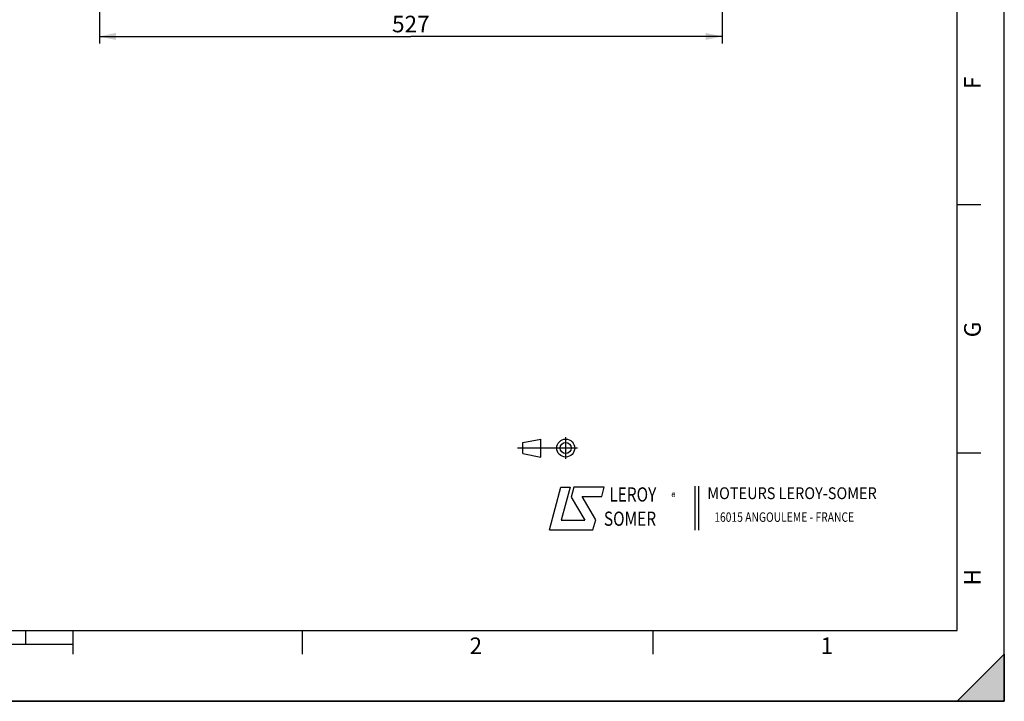
# Model space of a CAD drawing. Units: millimetres. Extents: x 0 to 594, y 0 to 420.
# Drawn here: x 386 to 594, y 0 to 144 of the extents above; entities that cross this region are included whole.
import ezdxf

# ---------------------------------------------------------------- set-up
doc = ezdxf.new("R2010")
doc.units = ezdxf.units.MM
doc.header["$LTSCALE"] = 32.67
doc.layers.get('0').update_dxf_attribs({"linetype": 'CONTINUOUS'})
doc.styles.get("Standard").update_dxf_attribs({"font": 'txt', "width": 0.85})
doc.styles.add('TEXTSTYLE_1', font='gdt', dxfattribs={"width": 0.8})
doc.styles.add('TEXTSTYLE_2', font='txt', dxfattribs={"width": 0.8})
doc.styles.add('TEXTSTYLE_3', font='txt')
doc.styles.add('TEXTSTYLE_4', font='txt', dxfattribs={"width": 0.9})
doc.dimstyles.new('DIMSTYLE_3', dxfattribs={"dimtxt": 3.5, "dimasz": 3.5, "dimexe": 1.5, "dimexo": 1, "dimgap": 0.875, "dimtad": 1, "dimdec": 4, "dimlfac": 4, "dimtxsty": 'STANDARD', "dimblk": '_FILLED', "dimblk1": '_FILLED', "dimblk2": '_FILLED', "dimcen": 0.09, "dimclrt": 5, "dimadec": 0, "dimazin": 0, "dimtp": 0.0001, "dimtm": 0.0001, "dimtfac": 1, "dimtdec": 4, "dimtofl": 0, "dimtmove": 0, "dimatfit": 3, "dimldrblk": '_FILLED', "dimfxl": 1, "dimtolj": 1, "dimarcsym": 0})

# ---------------------------------------------------------------- blocks, each defined once
blk = doc.blocks.new('MARGEA2_BL0', base_point=(296.99996, 210.000076))
at = {"color": 7, "linetype": 'CONTINUOUS'}
for p, q in [((594, 0.000078), (594.000002, 420.000076)), ((594.000002, 0.000076), (594.000002, 420.000076)), ((584.000002, 15.000076), (584.000002, 405.000076)), ((589.000002, 105.000076), (584.000002, 105.000076)), ((589.000002, 52.500076), (584.000002, 52.500076)), ((15.000002, 15.000076), (584.000002, 15.000076)), ((387.000002, 12.000076), (387.000002, 15.000076)), ((397.000002, 10.000076), (397.000002, 15.000076)), ((445.500002, 10.000076), (445.500002, 15.000076)), ((519.750002, 10.000076), (519.750002, 15.000076)), ((397.000002, 12.000076), (197.000002, 12.000076)), ((584.000002, 0.000076), (594.000002, 10.000076)), ((594.000002, 10.000076), (584.000002, 0.000076)), ((594.000002, 10.000076), (594.000002, 0.000076)), ((594.000002, 0.000076), (-0.000082, 0.000078)), ((594.000002, 0.000076), (0.000002, 0.000076)), ((594.000002, 0.000076), (584.000002, 0.000076))]:
    blk.add_line(p, q, dxfattribs=at)
blk.add_solid([(584.000002, 0.000076), (594.000002, 10.000076), (594.000002, 0.000076)], dxfattribs=at)
at = {"color": 5, "linetype": 'CONTINUOUS', "style": 'TEXTSTYLE_3', "oblique": 0.00001872}
for s, p in [('F', (589.000002, 129.500076)), ('G', (589.000002, 77.000076)), ('H', (589.000002, 24.500076))]:
    blk.add_text(s, height=3.5, rotation=90, dxfattribs=at).set_placement(p)
for s, p in [('2', (480.875002, 10.000076)), ('1', (555.125002, 10.000076))]:
    blk.add_text(s, height=3.5, dxfattribs=at).set_placement(p)
blk = doc.blocks.new('LOGO_BL2', base_point=(535.84, 40.83))
at = {"color": 4, "linetype": 'CONTINUOUS'}
for p, q in [((497.76, 36.3), (500.16, 45.3)), ((500.16, 45.3), (502.16, 45.3)), ((502.16, 45.3), (500.26, 38.3)), ((502.96, 45.3), (502.36, 43.2)), ((509.36, 45.3), (502.96, 45.3)), ((508.86, 43.3), (509.36, 45.3)), ((528.5, 45.47), (528.5, 36.19)), ((529.32, 45.47), (529.32, 36.19)), ((502.36, 43.2), (505.26, 38.3)), ((504.66, 43.3), (508.86, 43.3)), ((507.56, 38.4), (504.66, 43.3)), ((500.26, 38.3), (505.26, 38.3)), ((506.96, 36.3), (507.56, 38.4)), ((497.76, 36.3), (506.96, 36.3))]:
    blk.add_line(p, q, dxfattribs=at)
at = {"color": 4, "linetype": 'CONTINUOUS', "style": 'TEXTSTYLE_2', "oblique": 20, "width": 0.8}
for s, height, p in [('LEROY', 3, (510.43, 42.25)), ('R', 1, (523.7, 43.23)), ('SOMER', 3, (509.29, 37.12))]:
    blk.add_text(s, height=height, dxfattribs=at).set_placement(p)
at = {"color": 4, "linetype": 'CONTINUOUS', "style": 'TEXTSTYLE_1'}
blk.add_text('e', height=1, dxfattribs=at).set_placement((523.54, 43.26))
at = {"color": 4, "linetype": 'CONTINUOUS'}
for s, height, style, width, p in [('MOTEURS LEROY-SOMER', 2.5, 'TEXTSTYLE_4', 0.9, (531.17, 42.76)), ('16015 ANGOULEME - FRANCE', 2, 'TEXTSTYLE_2', 0.8, (532.64, 37.96))]:
    blk.add_text(s, height=height, dxfattribs=dict(at, style=style, width=width)).set_placement(p)
blk = doc.blocks.new('ISO_BL3', base_point=(497.34, 53.58))
at = {"color": 4, "linetype": 'CONTINUOUS'}
for p, q in [((492.14, 54.76), (495.93, 55.48)), ((492.14, 52.39), (492.14, 54.76)), ((495.93, 51.67), (495.93, 55.48)), ((501.22, 51.3), (501.22, 55.85)), ((503.68, 53.58), (491, 53.58)), ((492.14, 52.39), (495.93, 51.67))]:
    blk.add_line(p, q, dxfattribs=at)
for radius in [1.9, 1.18]:
    blk.add_circle((501.22, 53.58), radius, dxfattribs=at)
blk = doc.blocks.new('_FILLED')
at = {"color": 0, "linetype": 'BYBLOCK'}
blk.add_solid([(0, 0), (-1, 0.214), (-1, -0.214)], dxfattribs=at)
blk = doc.blocks.new('*D5')
at = {"color": 2, "linetype": 'CONTINUOUS'}
for p, q in [((402.57, 173.49), (402.57, 139.14)), ((534.32, 173.49), (534.32, 139.14)), ((402.57, 140.64), (468.45, 140.64)), ((534.32, 140.64), (468.45, 140.64))]:
    blk.add_line(p, q, dxfattribs=at)
at = {"color": 2, "linetype": 'CONTINUOUS', "xscale": 3.5, "yscale": 3.5, "zscale": 3.5, "rotation": 180}
blk.add_blockref('_FILLED', (402.57, 140.64), dxfattribs=at)
at = {"color": 2, "linetype": 'CONTINUOUS', "xscale": 3.5, "yscale": 3.5, "zscale": 3.5}
blk.add_blockref('_FILLED', (534.32, 140.64), dxfattribs=at)
at = {"color": 5, "linetype": 'CONTINUOUS', "insert": (468.45, 145.01), "char_height": 3.5, "width": 13.3875, "attachment_point": 2, "line_spacing_factor": 0.9}
blk.add_mtext('527', dxfattribs=at)

msp = doc.modelspace()

# ---------------------------------------------------------------- linework, layer by layer
at = {"color": 7, "linetype": 'CONTINUOUS'}
for p, q in [((594, 0), (594, 420)), ((0, 0), (594, 0))]:
    msp.add_line(p, q, dxfattribs=at)

# ---------------------------------------------------------------- block references
at = {"color": 2, "linetype": 'CONTINUOUS'}
msp.add_blockref('MARGEA2_BL0', (296.99996, 210.000076), dxfattribs=at)
at = {"color": 4, "linetype": 'CONTINUOUS'}
for name, p in [('ISO_BL3', (497.336076, 53.575651)), ('LOGO_BL2', (535.841927, 40.833598))]:
    msp.add_blockref(name, p, dxfattribs=at)

# ---------------------------------------------------------------- dimensions: what is measured, and where the dimension line sits
at = {"color": 2, "linetype": 'CONTINUOUS'}
dim = msp.add_linear_dim(base=(402.570582, 140.636624), p1=(534.320582, 174.494132), p2=(402.570582, 174.494132), angle=180, dimstyle='DIMSTYLE_3', dxfattribs=at)
dim.commit()
dim.dimension.update_dxf_attribs({"geometry": '*D5', "text_midpoint": (468.445588, 140.636624), "dimtype": 160})

doc.saveas('drawing.dxf')
